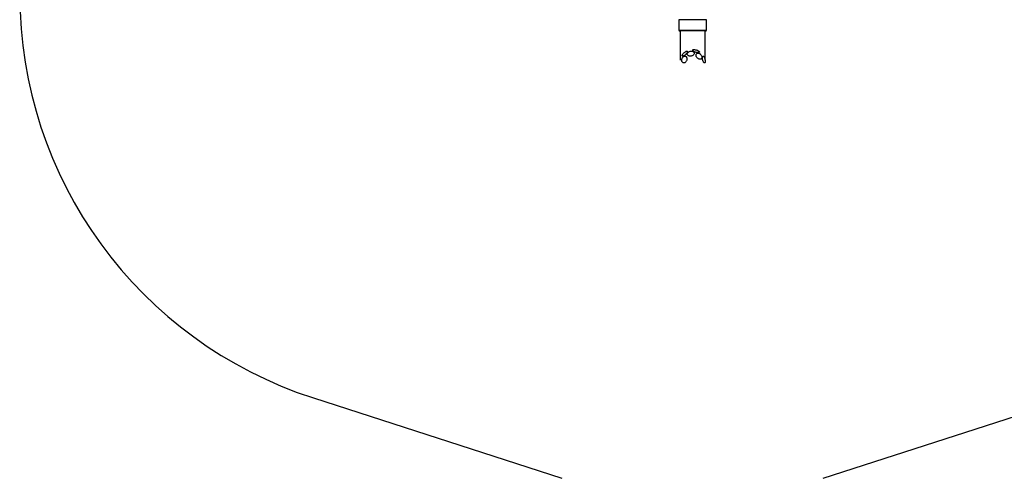
# Model space of a CAD drawing. Units: millimetres. Extents: x -4534 to 4839, y -3372 to 4084.
# Drawn here: x -2386 to 1094, y 87 to 1709 of the extents above; entities that cross this region are included whole.
import ezdxf

# ---------------------------------------------------------------- set-up
doc = ezdxf.new("R2010")
doc.units = ezdxf.units.MM
doc.layers.add('Opvangzone', color=7, linetype='Continuous', true_color=0x00a19a)
doc.layers.add('Toestel 2D', color=7, linetype='Continuous', lineweight=20)

# ---------------------------------------------------------------- blocks, each defined once
blk = doc.blocks.new('BG-4020-GM')
at = {"layer": 'Opvangzone', "linetype": 'Continuous', "lineweight": 25}
for p, q in [((-1348, 371), (-469.5, 86.8)), ((453.9, 86.8), (1332.4, 371))]:
    blk.add_line(p, q, dxfattribs=at)
blk.add_arc((-886.3, 1798.2), 1500, 180, 252.0736, dxfattribs=at)
at = {"layer": 'Toestel 2D', "linetype": 'Continuous', "lineweight": 25}
for p, q in [((-56.8, 1709), (-56.8, 1672)), ((41.2, 1709), (-56.8, 1709)), ((41.2, 1672), (41.2, 1709)), ((-56.8, 1672), (41.2, 1672)), ((38.2, 1669), (-53.8, 1669)), ((-52.3, 1669), (-52.3, 1566)), ((36.6, 1566), (36.6, 1669))]:
    blk.add_line(p, q, dxfattribs=at)
at = {"layer": 'Toestel 2D', "linetype": 'Continuous', "lineweight": 25, "flags": 128}
for points in [[(-7.5, 1601.5), (-7.2, 1602.1), (-6.5, 1602.6), (-5.4, 1603), (-4.1, 1603.2), (-2.6, 1603.3), (-0.9, 1603.2), (1, 1602.9), (3, 1602.5), (5, 1602), (7, 1601.3), (8.9, 1600.6), (10.7, 1599.7), (12.3, 1598.9), (13.6, 1597.9), (14.7, 1597), (15.5, 1596.1), (16, 1595.3), (16.1, 1594.5), (15.9, 1593.8), (15.4, 1593.2), (14.5, 1592.8), (13.3, 1592.5), (11.9, 1592.3), (10.3, 1592.4), (8.4, 1592.5), (6.5, 1592.9), (4.5, 1593.3), (2.5, 1593.9), (0.5, 1594.6), (-1.3, 1595.4), (-3, 1596.3), (-4.5, 1597.2), (-5.7, 1598.1), (-6.7, 1599), (-7.3, 1599.9), (-7.6, 1600.7), (-7.5, 1601.5)], [(-43.4, 1574.9), (-42.2, 1576.5), (-40.8, 1577.8), (-39.4, 1578.9), (-37.9, 1579.6), (-36.3, 1580), (-34.8, 1580.1), (-33.4, 1579.8), (-32, 1579.2), (-30.8, 1578.2), (-29.8, 1577), (-29, 1575.5), (-28.4, 1573.8), (-28.1, 1572), (-28, 1570), (-28.2, 1568), (-28.6, 1565.9), (-29.3, 1564), (-30.2, 1562.1), (-31.3, 1560.4), (-32.6, 1559), (-34, 1557.8), (-35.5, 1556.9), (-37, 1556.3), (-38.6, 1556.1), (-40, 1556.2), (-41.4, 1556.6), (-42.7, 1557.4), (-43.8, 1558.5), (-44.8, 1559.8), (-45.5, 1561.4), (-45.9, 1563.2), (-46.1, 1565.2), (-46.1, 1567.2), (-45.7, 1569.2), (-45.2, 1571.2), (-44.4, 1573.1), (-43.4, 1574.9)], [(-38.3, 1592), (-36.7, 1593.3), (-35.1, 1594.6), (-33.5, 1595.7), (-31.9, 1596.5), (-30.5, 1597.2), (-29.2, 1597.6), (-28, 1597.8), (-27.1, 1597.7), (-26.5, 1597.4), (-26, 1596.8), (-25.9, 1596), (-26, 1594.9), (-26.4, 1593.7), (-27.1, 1592.4), (-27.9, 1591), (-29.1, 1589.5), (-30.3, 1588), (-31.8, 1586.5), (-33.3, 1585), (-34.9, 1583.7), (-36.5, 1582.6), (-38.1, 1581.6), (-39.6, 1580.8), (-41, 1580.3), (-42.2, 1580), (-43.3, 1579.9), (-44.1, 1580.1), (-44.6, 1580.6), (-44.9, 1581.3), (-44.9, 1582.2), (-44.6, 1583.3), (-44.1, 1584.6), (-43.3, 1586), (-42.3, 1587.5), (-41.1, 1589), (-39.8, 1590.5), (-38.3, 1592)], [(-20.9, 1595.7), (-19, 1596.5), (-17, 1597.2), (-15, 1597.6), (-12.9, 1597.7), (-10.9, 1597.6), (-9, 1597.3), (-7.3, 1596.7), (-5.7, 1595.8), (-4.5, 1594.8), (-3.5, 1593.6), (-2.8, 1592.3), (-2.5, 1590.9), (-2.5, 1589.4), (-2.8, 1587.9), (-3.5, 1586.4), (-4.6, 1585), (-5.9, 1583.7), (-7.4, 1582.5), (-9.2, 1581.5), (-11.1, 1580.8), (-13.1, 1580.3), (-15.2, 1580), (-17.2, 1580), (-19.2, 1580.2), (-21, 1580.7), (-22.6, 1581.4), (-24.1, 1582.3), (-25.2, 1583.4), (-26, 1584.7), (-26.5, 1586.1), (-26.7, 1587.6), (-26.5, 1589.1), (-26, 1590.6), (-25.1, 1592), (-24, 1593.4), (-22.5, 1594.6), (-20.9, 1595.7)], [(8.3, 1573.8), (7, 1575.4), (5.9, 1577.2), (5, 1579), (4.5, 1580.8), (4.2, 1582.6), (4.2, 1584.3), (4.5, 1585.9), (5.2, 1587.3), (6.1, 1588.5), (7.2, 1589.4), (8.6, 1590.1), (10.1, 1590.4), (11.8, 1590.5), (13.5, 1590.2), (15.3, 1589.7), (17, 1588.8), (18.7, 1587.7), (20.3, 1586.4), (21.7, 1584.8), (22.9, 1583.2), (23.9, 1581.4), (24.6, 1579.6), (25, 1577.7), (25.2, 1576), (25, 1574.3), (24.5, 1572.8), (23.7, 1571.5), (22.7, 1570.5), (21.5, 1569.7), (20, 1569.2), (18.4, 1569), (16.7, 1569.1), (14.9, 1569.5), (13.2, 1570.2), (11.4, 1571.2), (9.8, 1572.4), (8.3, 1573.8)], [(29.1, 1580), (29.8, 1580), (30.6, 1579.6), (31.5, 1578.9), (32.3, 1577.9), (33.1, 1576.6), (33.9, 1575), (34.6, 1573.3), (35.3, 1571.4), (35.8, 1569.4), (36.3, 1567.3), (36.6, 1565.3), (36.7, 1563.3), (36.8, 1561.5), (36.6, 1559.8), (36.4, 1558.4), (36, 1557.3), (35.5, 1556.5), (34.9, 1556), (34.2, 1555.8), (33.4, 1556), (32.6, 1556.5), (31.8, 1557.4), (30.9, 1558.6), (30.1, 1560), (29.4, 1561.7), (28.7, 1563.5), (28.1, 1565.5), (27.6, 1567.5), (27.2, 1569.5), (27, 1571.5), (26.9, 1573.4), (26.9, 1575.2), (27.1, 1576.7), (27.4, 1578), (27.9, 1579), (28.5, 1579.6), (29.1, 1580)]]:
    blk.add_lwpolyline(points, dxfattribs=at)
at = {"layer": 'Toestel 2D', "linetype": 'Continuous', "lineweight": 25}
for centre, start, end in [((-53.8, 1672), 180, 270), ((38.2, 1672), 270, 0)]:
    blk.add_arc(centre, 3, start, end, dxfattribs=at)

msp = doc.modelspace()

# ---------------------------------------------------------------- block references
msp.add_blockref('BG-4020-GM', (0, 0))

doc.saveas('drawing.dxf')
